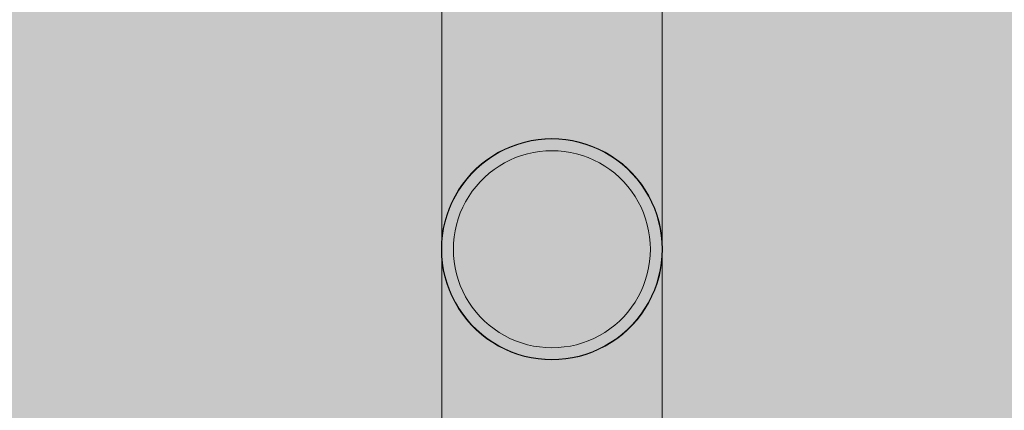
# Model space of a CAD drawing. Units: millimetres. Extents: x 12738 to 87634, y 5045 to 21265.
# Drawn here: x 16693 to 16963, y 15590 to 15697 of the extents above; entities that cross this region are included whole.
import ezdxf

# ---------------------------------------------------------------- set-up
doc = ezdxf.new("R2010")
doc.units = ezdxf.units.MM
doc.header["$MEASUREMENT"] = 0
for name, color, linetype, lineweight in [('2D - Ogólne_Nr_pióra__98', 154, 'Continuous', 13), ('Wnętrze - Umeblowanie_Nr_pióra__24_Nr_pióra__7_Nr_pióra__7_Nr_pióra__7', 7, 'Continuous', 13), ('Wnętrze - Umeblowanie_Nr_pióra__4_Nr_pióra__7_Nr_pióra__7_Nr_pióra__7', 7, 'Continuous', 13), ('Wymiarowanie - Ogólne_Nr_pióra__1', 7, 'Continuous', 13)]:
    doc.layers.add(name, color=color, linetype=linetype, lineweight=lineweight)
doc.layers.add('Wymiarowanie - Ogólne', color=7, linetype='Continuous')
doc.styles.add('GENERATED_STYLE_1', font='txt')
doc.dimstyles.new('GENERATED_STYLE__1', dxfattribs={"dimtxt": 450, "dimasz": 275.362319, "dimexe": 0.18, "dimexo": 0, "dimgap": 0.09, "dimtad": 0, "dimtih": 1, "dimtoh": 1, "dimdec": 0, "dimlfac": 0.1, "dimzin": 0, "dimdsep": 46, "dimtxsty": 'GENERATED_STYLE_1', "dimblk": 'ARROWHEAD_5', "dimblk1": 'ARROWHEAD_5', "dimblk2": 'ARROWHEAD_5', "dimcen": 0.09, "dimclrd": 7, "dimclre": 7, "dimclrt": 7, "dimazin": 0, "dimtfac": 1, "dimtdec": 4, "dimtmove": 0, "dimatfit": 3, "dimfxl": 0, "dimtolj": 1, "dimtzin": 0, "dimarcsym": 0})
doc.dimstyles.new('GENERATED_STYLE__2', dxfattribs={"dimtxt": 450, "dimasz": 275.362319, "dimexe": 0.18, "dimexo": 0, "dimgap": 0.09, "dimtad": 0, "dimdec": 0, "dimlfac": 0.1, "dimzin": 0, "dimdsep": 46, "dimtxsty": 'GENERATED_STYLE_1', "dimblk": 'ARROWHEAD_5', "dimblk1": 'ARROWHEAD_5', "dimblk2": 'ARROWHEAD_5', "dimcen": 0.09, "dimclrd": 7, "dimclre": 7, "dimclrt": 7, "dimazin": 0, "dimtfac": 1, "dimtdec": 4, "dimtmove": 0, "dimatfit": 3, "dimfxl": 0, "dimtolj": 1, "dimtzin": 0, "dimarcsym": 0})

# ---------------------------------------------------------------- blocks, each defined once
blk = doc.blocks.new('*D17')
at = {"layer": 'Wymiarowanie - Ogólne', "linetype": 'Continuous', "lineweight": 0, "true_color": 0x000000}
for points in [[(14515.71, 5316.78), (14795.62, 5241.78), (14795.62, 5391.78)], [(38241.34, 5316.78), (37961.44, 5391.78), (37961.44, 5241.78)]]:
    blk.add_hatch(color=18, dxfattribs=at).paths.add_polyline_path(points)
at = {"layer": 'Wymiarowanie - Ogólne_Nr_pióra__1', "linetype": 'Continuous'}
for p, q in [((14515.71, 5045.04), (14515.71, 5588.52)), ((38241.34, 5045.04), (38241.34, 5588.52)), ((14515.71, 5316.78), (14795.62, 5391.78)), ((14795.62, 5391.78), (14795.62, 5241.78)), ((38241.34, 5316.78), (37961.44, 5391.78)), ((37961.44, 5241.78), (37961.44, 5391.78)), ((14515.71, 5316.78), (14795.62, 5241.78)), ((14795.62, 5316.78), (25537.05, 5316.78)), ((27220, 5316.78), (37961.44, 5316.78)), ((38241.34, 5316.78), (37961.44, 5241.78))]:
    blk.add_line(p, q, dxfattribs=at)
at = {"layer": 'Wymiarowanie - Ogólne_Nr_pióra__1', "insert": (25609.15, 5091.78), "char_height": 450, "attachment_point": 7, "style": 'GENERATED_STYLE_1'}
blk.add_mtext('\\A1;{\\fArial|b0|i0|c238|p38;2\xa0373}', dxfattribs=at)
blk = doc.blocks.new('ARROWHEAD_5')
at = {"color": 0, "linetype": 'Continuous', "lineweight": 0}
blk.add_line((0, 0), (-1, 0), dxfattribs=at)
blk.add_solid([(-1, 0.2679), (0, 0), (-1, -0.2679), (-1, 0.2679)], dxfattribs=at)
blk = doc.blocks.new('*D19')
at = {"layer": 'Wymiarowanie - Ogólne', "linetype": 'Continuous', "lineweight": 0, "true_color": 0x000000}
for points in [[(13855.29, 21265.44), (13780.29, 20985.54), (13930.29, 20985.54)], [(13855.29, 6531.15), (13930.29, 6811.05), (13780.29, 6811.05)]]:
    blk.add_hatch(color=18, dxfattribs=at).paths.add_polyline_path(points)
at = {"layer": 'Wymiarowanie - Ogólne_Nr_pióra__1', "linetype": 'Continuous'}
for p, q in [((14127.03, 21265.44), (13583.55, 21265.44)), ((13855.29, 21265.44), (13780.29, 20985.54)), ((13855.29, 21265.44), (13930.29, 20985.54)), ((13930.29, 20985.54), (13780.29, 20985.54)), ((13855.29, 14739.77), (13855.29, 20985.54)), ((13855.29, 6811.05), (13855.29, 13056.82)), ((13855.29, 6531.15), (13780.29, 6811.05)), ((13780.29, 6811.05), (13930.29, 6811.05)), ((13855.29, 6531.15), (13930.29, 6811.05)), ((14127.03, 6531.15), (13583.55, 6531.15))]:
    blk.add_line(p, q, dxfattribs=at)
at = {"layer": 'Wymiarowanie - Ogólne_Nr_pióra__1', "insert": (14080.29, 13128.93), "char_height": 450, "attachment_point": 7, "rotation": 90, "style": 'GENERATED_STYLE_1'}
blk.add_mtext('\\A1;{\\fArial|b0|i0|c238|p38;1\xa0473}', dxfattribs=at)

msp = doc.modelspace()

# ---------------------------------------------------------------- hatches: boundary and pattern name
at = {"layer": '2D - Ogólne_Nr_pióra__98', "linetype": 'Continuous', "lineweight": 0, "true_color": 0x001020}
msp.add_hatch(color=168, dxfattribs=at).paths.add_polyline_path([(17796.86, 13309.69), (15796.86, 13309.69), (15796.86, 16309.69), (17796.86, 16309.69)])

# ---------------------------------------------------------------- linework, layer by layer
at = {"layer": 'Wnętrze - Umeblowanie_Nr_pióra__24_Nr_pióra__7_Nr_pióra__7_Nr_pióra__7', "linetype": 'Continuous', "flags": 128}
for points in [[(16838.73, 15604.28), (16840.62, 15604.34), (16842.51, 15604.52), (16844.38, 15604.81), (16846.23, 15605.22), (16848.05, 15605.75), (16849.83, 15606.39), (16851.57, 15607.15), (16853.25, 15608.01), (16854.89, 15608.97), (16856.45, 15610.04), (16857.95, 15611.2), (16859.37, 15612.45), (16860.71, 15613.79), (16861.96, 15615.21), (16863.12, 15616.71), (16864.19, 15618.27), (16865.15, 15619.9), (16866.01, 15621.59), (16866.76, 15623.33), (16867.4, 15625.11), (16867.93, 15626.93), (16868.35, 15628.78), (16868.64, 15630.65), (16868.82, 15632.53), (16868.88, 15634.43), (16868.82, 15636.32), (16868.64, 15638.21), (16868.35, 15640.08), (16867.93, 15641.93), (16867.4, 15643.74), (16866.76, 15645.53), (16866.01, 15647.26), (16865.15, 15648.95), (16864.19, 15650.58), (16863.12, 15652.15), (16861.96, 15653.65), (16860.71, 15655.07), (16859.37, 15656.41), (16857.95, 15657.66), (16856.45, 15658.82), (16854.89, 15659.88), (16853.25, 15660.85), (16851.57, 15661.71), (16849.83, 15662.46), (16848.05, 15663.1), (16846.23, 15663.63), (16844.38, 15664.04), (16842.51, 15664.34), (16840.62, 15664.52), (16838.73, 15664.58), (16836.84, 15664.52), (16834.95, 15664.34), (16833.08, 15664.04), (16831.23, 15663.63), (16829.41, 15663.1), (16827.63, 15662.46), (16825.89, 15661.71), (16824.21, 15660.85), (16822.57, 15659.88), (16821.01, 15658.82), (16819.51, 15657.66), (16818.09, 15656.41), (16816.75, 15655.07), (16815.5, 15653.65), (16814.34, 15652.15), (16813.27, 15650.58), (16812.31, 15648.95), (16811.45, 15647.26), (16810.7, 15645.53), (16810.06, 15643.74), (16809.53, 15641.93), (16809.11, 15640.08), (16808.82, 15638.21), (16808.64, 15636.32), (16808.58, 15634.43), (16808.64, 15632.53), (16808.82, 15630.65), (16809.11, 15628.78), (16809.53, 15626.93), (16810.06, 15625.11), (16810.7, 15623.33), (16811.45, 15621.59), (16812.31, 15619.9), (16813.27, 15618.27), (16814.34, 15616.71), (16815.5, 15615.21), (16816.75, 15613.79), (16818.09, 15612.45), (16819.51, 15611.2), (16821.01, 15610.04), (16822.57, 15608.97), (16824.21, 15608.01), (16825.89, 15607.15), (16827.63, 15606.39), (16829.41, 15605.75), (16831.23, 15605.22), (16833.08, 15604.81), (16834.95, 15604.52), (16836.84, 15604.34)], [(16838.73, 15607.48), (16840.42, 15607.53), (16842.11, 15607.69), (16843.78, 15607.95), (16845.43, 15608.32), (16847.06, 15608.8), (16848.65, 15609.37), (16850.2, 15610.04), (16851.71, 15610.81), (16853.17, 15611.67), (16854.57, 15612.62), (16855.91, 15613.66), (16857.18, 15614.78), (16858.38, 15615.98), (16859.5, 15617.25), (16860.53, 15618.59), (16861.48, 15619.99), (16862.35, 15621.44), (16863.12, 15622.95), (16863.79, 15624.51), (16864.36, 15626.1), (16864.83, 15627.73), (16865.2, 15629.38), (16865.47, 15631.05), (16865.63, 15632.74), (16865.68, 15634.43), (16865.63, 15636.12), (16865.47, 15637.81), (16865.2, 15639.48), (16864.83, 15641.13), (16864.36, 15642.76), (16863.79, 15644.35), (16863.12, 15645.9), (16862.35, 15647.41), (16861.48, 15648.87), (16860.53, 15650.27), (16859.5, 15651.61), (16858.38, 15652.88), (16857.18, 15654.07), (16855.91, 15655.19), (16854.57, 15656.23), (16853.17, 15657.18), (16851.71, 15658.04), (16850.2, 15658.81), (16848.65, 15659.48), (16847.06, 15660.06), (16845.43, 15660.53), (16843.78, 15660.9), (16842.11, 15661.17), (16840.42, 15661.32), (16838.73, 15661.38), (16837.04, 15661.32), (16835.35, 15661.17), (16833.68, 15660.9), (16832.03, 15660.53), (16830.4, 15660.06), (16828.81, 15659.48), (16827.26, 15658.81), (16825.75, 15658.04), (16824.29, 15657.18), (16822.89, 15656.23), (16821.55, 15655.19), (16820.28, 15654.07), (16819.08, 15652.88), (16817.96, 15651.61), (16816.93, 15650.27), (16815.98, 15648.87), (16815.11, 15647.41), (16814.34, 15645.9), (16813.67, 15644.35), (16813.1, 15642.76), (16812.63, 15641.13), (16812.26, 15639.48), (16811.99, 15637.81), (16811.83, 15636.12), (16811.78, 15634.43), (16811.83, 15632.74), (16811.99, 15631.05), (16812.26, 15629.38), (16812.63, 15627.73), (16813.1, 15626.1), (16813.67, 15624.51), (16814.34, 15622.95), (16815.11, 15621.44), (16815.98, 15619.99), (16816.93, 15618.59), (16817.96, 15617.25), (16819.08, 15615.98), (16820.28, 15614.78), (16821.55, 15613.66), (16822.89, 15612.62), (16824.29, 15611.67), (16825.75, 15610.81), (16827.26, 15610.04), (16828.81, 15609.37), (16830.4, 15608.8), (16832.03, 15608.32), (16833.68, 15607.95), (16835.35, 15607.69), (16837.04, 15607.53)]]:
    msp.add_lwpolyline(points, close=True, dxfattribs=at)
at = {"layer": 'Wnętrze - Umeblowanie_Nr_pióra__4_Nr_pióra__7_Nr_pióra__7_Nr_pióra__7', "linetype": 'Continuous', "flags": 128}
for points in [[(16808.58, 16169.58), (16808.58, 15634.43)], [(16868.88, 16169.58), (16868.88, 15634.43)], [(16868.88, 15584.23), (16868.88, 15595.8), (16868.88, 15605.93), (16868.88, 15614.56), (16868.88, 15621.67), (16868.88, 15627.24), (16868.88, 15631.23), (16868.88, 15633.63), (16868.88, 15634.43), (16868.82, 15636.32), (16868.64, 15638.21), (16868.35, 15640.08), (16867.93, 15641.93), (16867.4, 15643.74), (16866.76, 15645.53), (16866.01, 15647.26), (16865.15, 15648.95), (16864.19, 15650.58), (16863.12, 15652.15), (16861.96, 15653.65), (16860.71, 15655.07), (16859.37, 15656.41), (16857.95, 15657.66), (16856.45, 15658.82), (16854.89, 15659.88), (16853.25, 15660.85), (16851.57, 15661.71), (16849.83, 15662.46), (16848.05, 15663.1), (16846.23, 15663.63), (16844.38, 15664.04), (16842.51, 15664.34), (16840.62, 15664.52), (16838.73, 15664.58), (16836.84, 15664.52), (16834.95, 15664.34), (16833.08, 15664.04), (16831.23, 15663.63), (16829.41, 15663.1), (16827.63, 15662.46), (16825.89, 15661.71), (16824.21, 15660.85), (16822.57, 15659.88), (16821.01, 15658.82), (16819.51, 15657.66), (16818.09, 15656.41), (16816.75, 15655.07), (16815.5, 15653.65), (16814.34, 15652.15), (16813.27, 15650.58), (16812.31, 15648.95), (16811.45, 15647.26), (16810.7, 15645.53), (16810.06, 15643.74), (16809.53, 15641.93), (16809.11, 15640.08), (16808.82, 15638.21), (16808.64, 15636.32), (16808.58, 15634.43), (16808.58, 15633.63), (16808.58, 15631.23), (16808.58, 15627.24), (16808.58, 15621.67), (16808.58, 15614.56), (16808.58, 15605.93), (16808.58, 15595.8), (16808.58, 15584.23)], [(16868.88, 15634.43), (16868.82, 15636.32), (16868.64, 15638.21), (16868.35, 15640.08), (16867.93, 15641.93), (16867.4, 15643.74), (16866.76, 15645.53), (16866.01, 15647.26), (16865.15, 15648.95), (16864.19, 15650.58), (16863.12, 15652.15), (16861.96, 15653.65), (16860.71, 15655.07), (16859.37, 15656.41), (16857.95, 15657.66), (16856.45, 15658.82), (16854.89, 15659.88), (16853.25, 15660.85), (16851.57, 15661.71), (16849.83, 15662.46), (16848.05, 15663.1), (16846.23, 15663.63), (16844.38, 15664.04), (16842.51, 15664.34), (16840.62, 15664.52), (16838.73, 15664.58), (16836.84, 15664.52), (16834.95, 15664.34), (16833.08, 15664.04), (16831.23, 15663.63), (16829.41, 15663.1), (16827.63, 15662.46), (16825.89, 15661.71), (16824.21, 15660.85), (16822.57, 15659.88), (16821.01, 15658.82), (16819.51, 15657.66), (16818.09, 15656.41), (16816.75, 15655.07), (16815.5, 15653.65), (16814.34, 15652.15), (16813.27, 15650.58), (16812.31, 15648.95), (16811.45, 15647.26), (16810.7, 15645.53), (16810.06, 15643.74), (16809.53, 15641.93), (16809.11, 15640.08), (16808.82, 15638.21), (16808.64, 15636.32), (16808.58, 15634.43)]]:
    msp.add_lwpolyline(points, dxfattribs=at)
for points in [[(16865.24, 15649), (16864.27, 15650.64), (16863.2, 15652.21), (16862.04, 15653.71), (16860.78, 15655.14), (16859.44, 15656.48), (16858.01, 15657.74), (16856.51, 15658.9), (16854.94, 15659.97), (16853.3, 15660.94), (16851.61, 15661.8), (16849.87, 15662.55), (16848.08, 15663.2), (16846.25, 15663.73), (16844.4, 15664.14), (16842.52, 15664.44), (16840.63, 15664.62), (16838.73, 15664.68), (16836.83, 15664.62), (16834.94, 15664.44), (16833.06, 15664.14), (16831.21, 15663.73), (16829.38, 15663.2), (16827.59, 15662.55), (16825.85, 15661.8), (16824.16, 15660.94), (16822.52, 15659.97), (16820.95, 15658.9), (16819.45, 15657.74), (16818.02, 15656.48), (16816.68, 15655.14), (16815.42, 15653.71), (16814.26, 15652.21), (16813.19, 15650.64), (16812.22, 15649), (16811.36, 15647.31), (16810.6, 15645.56), (16809.96, 15643.78), (16809.43, 15641.95), (16809.02, 15640.1), (16808.72, 15638.22), (16808.54, 15636.33), (16808.48, 15634.43), (16808.54, 15632.53), (16808.72, 15630.64), (16809.02, 15628.76), (16809.43, 15626.9), (16809.96, 15625.08), (16810.6, 15623.29), (16811.36, 15621.55), (16812.22, 15619.85), (16813.19, 15618.22), (16814.26, 15616.65), (16815.42, 15615.15), (16816.68, 15613.72), (16818.02, 15612.38), (16819.45, 15611.12), (16820.95, 15609.95), (16822.52, 15608.89), (16824.16, 15607.92), (16825.85, 15607.06), (16827.59, 15606.3), (16829.38, 15605.66), (16831.21, 15605.13), (16833.06, 15604.71), (16834.94, 15604.42), (16836.83, 15604.24), (16838.73, 15604.18), (16840.63, 15604.24), (16842.52, 15604.42), (16844.4, 15604.71), (16846.25, 15605.13), (16848.08, 15605.66), (16849.87, 15606.3), (16851.61, 15607.06), (16853.3, 15607.92), (16854.94, 15608.89), (16856.51, 15609.95), (16858.01, 15611.12), (16859.44, 15612.38), (16860.78, 15613.72), (16862.04, 15615.15), (16863.2, 15616.65), (16864.27, 15618.22), (16865.24, 15619.85), (16866.1, 15621.55), (16866.86, 15623.29), (16867.5, 15625.08), (16868.03, 15626.9), (16868.44, 15628.76), (16868.74, 15630.64), (16868.92, 15632.53), (16868.98, 15634.43), (16868.92, 15636.33), (16868.74, 15638.22), (16868.44, 15640.1), (16868.03, 15641.95), (16867.5, 15643.78), (16866.86, 15645.56), (16866.1, 15647.31)], [(16816.75, 15613.79), (16815.5, 15615.21), (16814.34, 15616.71), (16813.27, 15618.27), (16812.31, 15619.9), (16811.45, 15621.59), (16810.7, 15623.33), (16810.06, 15625.11), (16809.53, 15626.93), (16809.11, 15628.78), (16808.82, 15630.65), (16808.64, 15632.53), (16808.58, 15634.43), (16808.64, 15636.32), (16808.82, 15638.21), (16809.11, 15640.08), (16809.53, 15641.93), (16810.06, 15643.74), (16810.7, 15645.53), (16811.45, 15647.26), (16812.31, 15648.95), (16813.27, 15650.58), (16814.34, 15652.15), (16815.5, 15653.65), (16816.75, 15655.07), (16818.09, 15656.41), (16819.51, 15657.66), (16821.01, 15658.82), (16822.57, 15659.88), (16824.21, 15660.85), (16825.89, 15661.71), (16827.63, 15662.46), (16829.41, 15663.1), (16831.23, 15663.63), (16833.08, 15664.04), (16834.95, 15664.34), (16836.84, 15664.52), (16838.73, 15664.58), (16840.62, 15664.52), (16842.51, 15664.34), (16844.38, 15664.04), (16846.23, 15663.63), (16848.05, 15663.1), (16849.83, 15662.46), (16851.57, 15661.71), (16853.25, 15660.85), (16854.89, 15659.88), (16856.45, 15658.82), (16857.95, 15657.66), (16859.37, 15656.41), (16860.71, 15655.07), (16861.96, 15653.65), (16863.12, 15652.15), (16864.19, 15650.58), (16865.15, 15648.95), (16866.01, 15647.26), (16866.76, 15645.53), (16867.4, 15643.74), (16867.93, 15641.93), (16868.35, 15640.08), (16868.64, 15638.21), (16868.82, 15636.32), (16868.88, 15634.43), (16868.82, 15632.53), (16868.64, 15630.65), (16868.35, 15628.78), (16867.93, 15626.93), (16867.4, 15625.11), (16866.76, 15623.33), (16866.01, 15621.59), (16865.15, 15619.9), (16864.19, 15618.27), (16863.12, 15616.71), (16861.96, 15615.21), (16860.71, 15613.79), (16859.37, 15612.45), (16857.95, 15611.2), (16856.45, 15610.04), (16854.89, 15608.97), (16853.25, 15608.01), (16851.57, 15607.15), (16849.83, 15606.39), (16848.05, 15605.75), (16846.23, 15605.22), (16844.38, 15604.81), (16842.51, 15604.52), (16840.62, 15604.34), (16838.73, 15604.28), (16836.84, 15604.34), (16834.95, 15604.52), (16833.08, 15604.81), (16831.23, 15605.22), (16829.41, 15605.75), (16827.63, 15606.39), (16825.89, 15607.15), (16824.21, 15608.01), (16822.57, 15608.97), (16821.01, 15610.04), (16819.51, 15611.2), (16818.09, 15612.45)], [(16828.81, 15609.37), (16830.4, 15608.8), (16832.03, 15608.32), (16833.68, 15607.95), (16835.35, 15607.69), (16837.04, 15607.53), (16838.73, 15607.48), (16840.42, 15607.53), (16842.11, 15607.69), (16843.78, 15607.95), (16845.43, 15608.32), (16847.06, 15608.8), (16848.65, 15609.37), (16850.2, 15610.04), (16851.71, 15610.81), (16853.17, 15611.67), (16854.57, 15612.62), (16855.91, 15613.66), (16857.18, 15614.78), (16858.38, 15615.98), (16859.5, 15617.25), (16860.53, 15618.59), (16861.48, 15619.99), (16862.35, 15621.44), (16863.12, 15622.95), (16863.79, 15624.51), (16864.36, 15626.1), (16864.83, 15627.73), (16865.2, 15629.38), (16865.47, 15631.05), (16865.63, 15632.74), (16865.68, 15634.43), (16865.63, 15636.12), (16865.47, 15637.81), (16865.2, 15639.48), (16864.83, 15641.13), (16864.36, 15642.76), (16863.79, 15644.35), (16863.12, 15645.9), (16862.35, 15647.41), (16861.48, 15648.87), (16860.53, 15650.27), (16859.5, 15651.61), (16858.38, 15652.88), (16857.18, 15654.07), (16855.91, 15655.19), (16854.57, 15656.23), (16853.17, 15657.18), (16851.71, 15658.04), (16850.2, 15658.81), (16848.65, 15659.48), (16847.06, 15660.06), (16845.43, 15660.53), (16843.78, 15660.9), (16842.11, 15661.17), (16840.42, 15661.32), (16838.73, 15661.38), (16837.04, 15661.32), (16835.35, 15661.17), (16833.68, 15660.9), (16832.03, 15660.53), (16830.4, 15660.06), (16828.81, 15659.48), (16827.26, 15658.81), (16825.75, 15658.04), (16824.29, 15657.18), (16822.89, 15656.23), (16821.55, 15655.19), (16820.28, 15654.07), (16819.08, 15652.88), (16817.96, 15651.61), (16816.93, 15650.27), (16815.98, 15648.87), (16815.11, 15647.41), (16814.34, 15645.9), (16813.67, 15644.35), (16813.1, 15642.76), (16812.63, 15641.13), (16812.26, 15639.48), (16811.99, 15637.81), (16811.83, 15636.12), (16811.78, 15634.43), (16811.83, 15632.74), (16811.99, 15631.05), (16812.26, 15629.38), (16812.63, 15627.73), (16813.1, 15626.1), (16813.67, 15624.51), (16814.34, 15622.95), (16815.11, 15621.44), (16815.98, 15619.99), (16816.93, 15618.59), (16817.96, 15617.25), (16819.08, 15615.98), (16820.28, 15614.78), (16821.55, 15613.66), (16822.89, 15612.62), (16824.29, 15611.67), (16825.75, 15610.81), (16827.26, 15610.04)]]:
    msp.add_lwpolyline(points, close=True, dxfattribs=at)

# ---------------------------------------------------------------- dimensions: what is measured, and where the dimension line sits
at = {"layer": 'Wymiarowanie - Ogólne', "linetype": 'Continuous'}
dim = msp.add_linear_dim(base=(13855.29, 21265.44), p1=(19389.08, 6531.15), p2=(22121.52, 21265.44), angle=90, dimstyle='GENERATED_STYLE__2', dxfattribs=at)
dim.commit()
dim.dimension.update_dxf_attribs({"geometry": '*D19', "text_midpoint": (13855.29, 13898.3), "dimtype": 160, "text_rotation": 90})
dim = msp.add_linear_dim(base=(38241.34, 5316.78), p1=(14515.71, 8213.89), p2=(38241.34, 15864), dimstyle='GENERATED_STYLE__1', dxfattribs=at)
dim.commit()
dim.dimension.update_dxf_attribs({"geometry": '*D17', "text_midpoint": (26378.53, 5316.78), "dimtype": 160})

doc.saveas('drawing.dxf')
